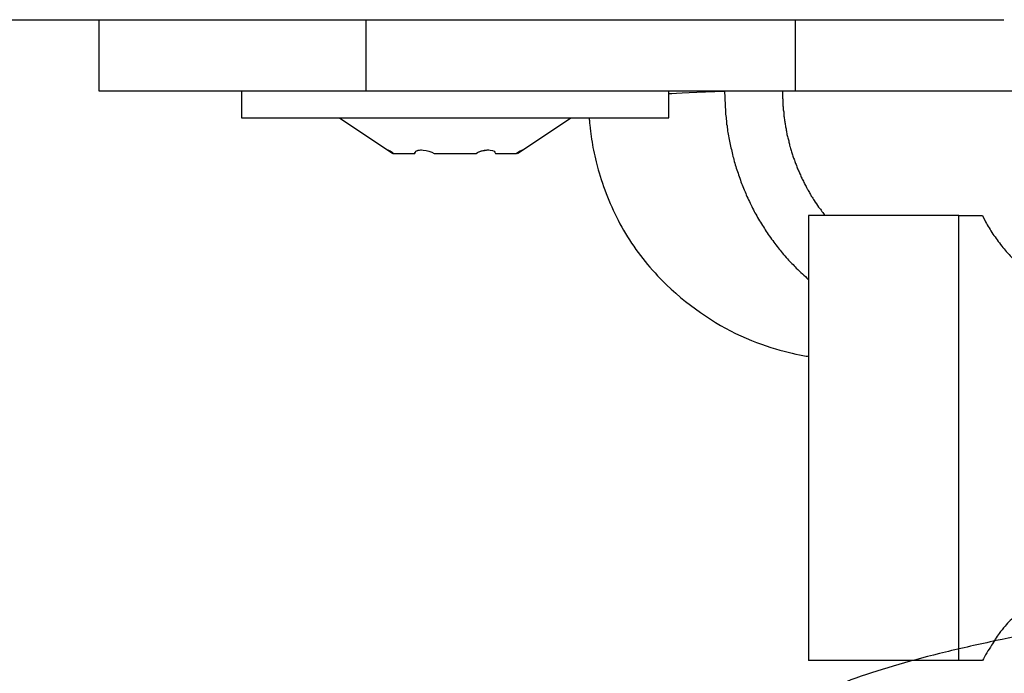
# Model space of a CAD drawing. Units: inches. Extents: x 76 to 138, y 90 to 190.
# Drawn here: x 105 to 106, y 169 to 169 of the extents above; entities that cross this region are included whole.
import ezdxf

# ---------------------------------------------------------------- set-up
doc = ezdxf.new("R2010")
doc.units = ezdxf.units.IN
doc.header["$MEASUREMENT"] = 0
doc.layers.add('Ebene 1', color=7, linetype='Continuous')

msp = doc.modelspace()

# ---------------------------------------------------------------- linework, layer by layer
at = {"layer": 'Ebene 1', "color": 179, "lineweight": 25, "true_color": 0x1a171b}
for points in [[(93.33901, 169.15781), (105.70552, 169.15781)], [(93.33901, 169.15781), (105.70552, 169.15781)], [(93.33901, 169.15781), (105.70552, 169.15781)], [(93.33901, 169.15781), (105.70552, 169.15781)], [(93.33901, 169.15781), (105.70552, 169.15781)], [(93.33901, 169.15781), (105.70552, 169.15781)], [(93.33901, 169.15781), (105.70552, 169.15781)], [(93.33901, 169.15781), (105.70552, 169.15781)], [(93.33901, 169.15781), (105.70552, 169.15781)], [(93.33901, 169.15781), (105.70552, 169.15781)], [(93.33901, 169.15781), (105.70552, 169.15781)], [(93.33901, 169.15781), (105.70552, 169.15781)], [(93.33901, 169.15781), (105.70552, 169.15781)], [(93.33901, 169.15781), (105.70552, 169.15781)], [(93.33901, 169.15781), (105.70552, 169.15781)], [(93.33901, 169.15781), (105.70552, 169.15781)], [(93.33901, 169.15781), (105.70552, 169.15781)], [(93.33901, 169.15781), (105.70552, 169.15781)], [(93.33901, 169.15781), (105.70552, 169.15781)], [(93.33901, 169.15781), (105.70552, 169.15781)], [(93.33901, 169.15781), (105.70552, 169.15781)], [(105.1972, 169.15781), (105.1972, 169.15781)], [(105.1972, 169.11767), (105.1972, 169.15781)], [(105.1972, 169.11767), (105.1972, 169.15781)], [(105.1972, 169.11767), (105.1972, 169.15781)], [(105.1972, 169.11767), (105.1972, 169.15781)], [(105.1972, 169.11767), (105.1972, 169.15781)], [(105.1972, 169.11767), (105.1972, 169.15781)], [(105.1972, 169.11767), (105.1972, 169.15781)], [(105.1972, 169.11767), (105.1972, 169.15781)], [(105.1972, 169.11767), (105.1972, 169.15781)], [(105.1972, 169.11767), (105.1972, 169.15781)], [(105.1972, 169.11767), (105.1972, 169.15781)], [(105.1972, 169.11767), (105.1972, 169.15781)], [(105.1972, 169.11767), (105.1972, 169.15781)], [(105.1972, 169.11767), (105.1972, 169.15781)], [(105.1972, 169.11767), (105.1972, 169.15781)], [(105.1972, 169.11767), (105.1972, 169.15781)], [(105.1972, 169.11767), (105.1972, 169.15781)], [(105.1972, 169.11767), (105.1972, 169.15781)], [(105.1972, 169.11767), (105.1972, 169.15781)], [(105.1972, 169.11767), (105.1972, 169.15781)], [(105.1972, 169.11767), (105.1972, 169.15781)], [(105.34723, 169.15781), (105.34723, 169.15781)], [(105.34723, 169.11767), (105.34723, 169.15781)], [(105.34723, 169.11767), (105.34723, 169.15781)], [(105.34723, 169.11767), (105.34723, 169.15781)], [(105.34723, 169.11767), (105.34723, 169.15781)], [(105.34723, 169.11767), (105.34723, 169.15781)], [(105.34723, 169.11767), (105.34723, 169.15781)], [(105.34723, 169.11767), (105.34723, 169.15781)], [(105.34723, 169.11767), (105.34723, 169.15781)], [(105.34723, 169.11767), (105.34723, 169.15781)], [(105.34723, 169.11767), (105.34723, 169.15781)], [(105.34723, 169.11767), (105.34723, 169.15781)], [(105.34723, 169.11767), (105.34723, 169.15781)], [(105.34723, 169.11767), (105.34723, 169.15781)], [(105.34723, 169.11767), (105.34723, 169.15781)], [(105.34723, 169.11767), (105.34723, 169.15781)], [(105.34723, 169.11767), (105.34723, 169.15781)], [(105.34723, 169.11767), (105.34723, 169.15781)], [(105.34723, 169.11767), (105.34723, 169.15781)], [(105.34723, 169.11767), (105.34723, 169.15781)], [(105.34723, 169.11767), (105.34723, 169.15781)], [(105.34723, 169.11767), (105.34723, 169.15781)], [(105.58839, 169.15781), (105.58839, 169.15781)], [(105.58839, 169.11767), (105.58839, 169.15781)], [(105.58839, 169.11767), (105.58839, 169.15781)], [(105.58839, 169.11767), (105.58839, 169.15781)], [(105.58839, 169.11767), (105.58839, 169.15781)], [(105.58839, 169.11767), (105.58839, 169.15781)], [(105.58839, 169.11767), (105.58839, 169.15781)], [(105.58839, 169.11767), (105.58839, 169.15781)], [(105.58839, 169.11767), (105.58839, 169.15781)], [(105.58839, 169.11767), (105.58839, 169.15781)], [(105.58839, 169.11767), (105.58839, 169.15781)], [(105.58839, 169.11767), (105.58839, 169.15781)], [(105.58839, 169.11767), (105.58839, 169.15781)], [(105.58839, 169.11767), (105.58839, 169.15781)], [(105.58839, 169.11767), (105.58839, 169.15781)], [(105.58839, 169.11767), (105.58839, 169.15781)], [(105.58839, 169.11767), (105.58839, 169.15781)], [(105.58839, 169.11767), (105.58839, 169.15781)], [(105.58839, 169.11767), (105.58839, 169.15781)], [(105.58839, 169.11767), (105.58839, 169.15781)], [(105.58839, 169.11767), (105.58839, 169.15781)], [(105.58839, 169.11767), (105.58839, 169.15781)], [(105.70552, 169.15781), (105.70552, 169.15781)], [(105.1972, 169.11767), (105.1972, 169.11767)], [(105.1972, 169.11767), (105.1972, 169.11767)], [(105.34723, 169.11767), (105.1972, 169.11767)], [(105.34723, 169.11767), (105.1972, 169.11767)], [(105.34723, 169.11767), (105.1972, 169.11767)], [(105.34723, 169.11767), (105.1972, 169.11767)], [(105.34723, 169.11767), (105.1972, 169.11767)], [(105.34723, 169.11767), (105.1972, 169.11767)], [(105.34723, 169.11767), (105.1972, 169.11767)], [(105.34723, 169.11767), (105.1972, 169.11767)], [(105.34723, 169.11767), (105.1972, 169.11767)], [(105.34723, 169.11767), (105.1972, 169.11767)], [(105.34723, 169.11767), (105.1972, 169.11767)], [(105.34723, 169.11767), (105.1972, 169.11767)], [(105.34723, 169.11767), (105.1972, 169.11767)], [(105.34723, 169.11767), (105.1972, 169.11767)], [(105.34723, 169.11767), (105.1972, 169.11767)], [(105.34723, 169.11767), (105.1972, 169.11767)], [(105.34723, 169.11767), (105.1972, 169.11767)], [(105.34723, 169.11767), (105.1972, 169.11767)], [(105.34723, 169.11767), (105.1972, 169.11767)], [(105.34723, 169.11767), (105.1972, 169.11767)], [(105.34723, 169.11767), (105.1972, 169.11767)], [(105.27729, 169.11767), (105.27729, 169.11767)], [(105.27729, 169.11767), (105.27729, 169.10268)], [(105.27729, 169.11767), (105.27729, 169.10268)], [(105.27729, 169.11767), (105.27729, 169.10268)], [(105.27729, 169.11767), (105.27729, 169.10268)], [(105.27729, 169.11767), (105.27729, 169.10268)], [(105.27729, 169.11767), (105.27729, 169.10268)], [(105.27729, 169.11767), (105.27729, 169.10268)], [(105.27729, 169.11767), (105.27729, 169.10268)], [(105.27729, 169.11767), (105.27729, 169.10268)], [(105.27729, 169.11767), (105.27729, 169.10268)], [(105.27729, 169.11767), (105.27729, 169.10268)], [(105.27729, 169.11767), (105.27729, 169.10268)], [(105.27729, 169.11767), (105.27729, 169.10268)], [(105.27729, 169.11767), (105.27729, 169.10268)], [(105.27729, 169.11767), (105.27729, 169.10268)], [(105.27729, 169.11767), (105.27729, 169.10268)], [(105.27729, 169.11767), (105.27729, 169.10268)], [(105.27729, 169.11767), (105.27729, 169.10268)], [(105.27729, 169.11767), (105.27729, 169.10268)], [(105.27729, 169.11767), (105.27729, 169.10268)], [(105.27729, 169.11767), (105.27729, 169.10268)], [(105.34723, 169.11767), (105.34723, 169.11767)], [(105.58839, 169.11767), (105.34723, 169.11767)], [(105.58839, 169.11767), (105.34723, 169.11767)], [(105.58839, 169.11767), (105.34723, 169.11767)], [(105.58839, 169.11767), (105.34723, 169.11767)], [(105.58839, 169.11767), (105.34723, 169.11767)], [(105.58839, 169.11767), (105.34723, 169.11767)], [(105.58839, 169.11767), (105.34723, 169.11767)], [(105.58839, 169.11767), (105.34723, 169.11767)], [(105.58839, 169.11767), (105.34723, 169.11767)], [(105.58839, 169.11767), (105.34723, 169.11767)], [(105.58839, 169.11767), (105.34723, 169.11767)], [(105.58839, 169.11767), (105.34723, 169.11767)], [(105.58839, 169.11767), (105.34723, 169.11767)], [(105.58839, 169.11767), (105.34723, 169.11767)], [(105.58839, 169.11767), (105.34723, 169.11767)], [(105.58839, 169.11767), (105.34723, 169.11767)], [(105.58839, 169.11767), (105.34723, 169.11767)], [(105.58839, 169.11767), (105.34723, 169.11767)], [(105.58839, 169.11767), (105.34723, 169.11767)], [(105.58839, 169.11767), (105.34723, 169.11767)], [(105.58839, 169.11767), (105.34723, 169.11767)], [(105.34723, 169.11767), (105.34723, 169.11767)], [(105.34723, 169.11767), (105.34723, 169.11767)], [(105.51725, 169.11767), (105.51725, 169.11767)], [(105.51725, 169.10268), (105.51725, 169.11767)], [(105.51725, 169.10268), (105.51725, 169.11767)], [(105.51725, 169.10268), (105.51725, 169.11767)], [(105.51725, 169.10268), (105.51725, 169.11767)], [(105.51725, 169.10268), (105.51725, 169.11767)], [(105.51725, 169.10268), (105.51725, 169.11767)], [(105.51725, 169.10268), (105.51725, 169.11767)], [(105.51725, 169.10268), (105.51725, 169.11767)], [(105.51725, 169.10268), (105.51725, 169.11767)], [(105.51725, 169.10268), (105.51725, 169.11767)], [(105.51725, 169.10268), (105.51725, 169.11767)], [(105.51725, 169.10268), (105.51725, 169.11767)], [(105.51725, 169.10268), (105.51725, 169.11767)], [(105.51725, 169.10268), (105.51725, 169.11767)], [(105.51725, 169.10268), (105.51725, 169.11767)], [(105.51725, 169.10268), (105.51725, 169.11767)], [(105.51725, 169.10268), (105.51725, 169.11767)], [(105.51725, 169.10268), (105.51725, 169.11767)], [(105.51725, 169.10268), (105.51725, 169.11767)], [(105.51725, 169.10268), (105.51725, 169.11767)], [(105.51725, 169.10268), (105.51725, 169.11767)], [(105.58839, 169.11767), (105.58839, 169.11767)], [(105.79595, 169.11767), (105.58839, 169.11767)], [(105.79595, 169.11767), (105.58839, 169.11767)], [(105.79595, 169.11767), (105.58839, 169.11767)], [(105.79595, 169.11767), (105.58839, 169.11767)], [(105.79595, 169.11767), (105.58839, 169.11767)], [(105.79595, 169.11767), (105.58839, 169.11767)], [(105.79595, 169.11767), (105.58839, 169.11767)], [(105.79595, 169.11767), (105.58839, 169.11767)], [(105.79595, 169.11767), (105.58839, 169.11767)], [(105.79595, 169.11767), (105.58839, 169.11767)], [(105.79595, 169.11767), (105.58839, 169.11767)], [(105.79595, 169.11767), (105.58839, 169.11767)], [(105.79595, 169.11767), (105.58839, 169.11767)], [(105.79595, 169.11767), (105.58839, 169.11767)], [(105.79595, 169.11767), (105.58839, 169.11767)], [(105.79595, 169.11767), (105.58839, 169.11767)], [(105.79595, 169.11767), (105.58839, 169.11767)], [(105.79595, 169.11767), (105.58839, 169.11767)], [(105.79595, 169.11767), (105.58839, 169.11767)], [(105.79595, 169.11767), (105.58839, 169.11767)], [(105.79595, 169.11767), (105.58839, 169.11767)], [(105.58839, 169.11767), (105.58839, 169.11767)], [(105.58839, 169.11767), (105.58839, 169.11767)], [(105.27729, 169.10268), (105.27729, 169.10268)], [(105.27729, 169.10268), (105.51725, 169.10268)], [(105.27729, 169.10268), (105.51725, 169.10268)], [(105.27729, 169.10268), (105.51725, 169.10268)], [(105.27729, 169.10268), (105.51725, 169.10268)], [(105.27729, 169.10268), (105.51725, 169.10268)], [(105.27729, 169.10268), (105.51725, 169.10268)], [(105.27729, 169.10268), (105.51725, 169.10268)], [(105.27729, 169.10268), (105.51725, 169.10268)], [(105.27729, 169.10268), (105.51725, 169.10268)], [(105.27729, 169.10268), (105.51725, 169.10268)], [(105.27729, 169.10268), (105.51725, 169.10268)], [(105.27729, 169.10268), (105.51725, 169.10268)], [(105.27729, 169.10268), (105.51725, 169.10268)], [(105.27729, 169.10268), (105.51725, 169.10268)], [(105.27729, 169.10268), (105.51725, 169.10268)], [(105.27729, 169.10268), (105.51725, 169.10268)], [(105.27729, 169.10268), (105.51725, 169.10268)], [(105.27729, 169.10268), (105.51725, 169.10268)], [(105.27729, 169.10268), (105.51725, 169.10268)], [(105.27729, 169.10268), (105.51725, 169.10268)], [(105.27729, 169.10268), (105.51725, 169.10268)], [(105.27729, 169.10268), (105.27729, 169.10268)], [(105.33224, 169.10268), (105.33224, 169.10268)], [(105.33224, 169.10268), (105.36222, 169.0827)], [(105.33224, 169.10268), (105.36222, 169.0827)], [(105.33224, 169.10268), (105.36222, 169.0827)], [(105.33224, 169.10268), (105.36222, 169.0827)], [(105.33224, 169.10268), (105.36222, 169.0827)], [(105.33224, 169.10268), (105.36222, 169.0827)], [(105.33224, 169.10268), (105.36222, 169.0827)], [(105.33224, 169.10268), (105.36222, 169.0827)], [(105.33224, 169.10268), (105.36222, 169.0827)], [(105.33224, 169.10268), (105.36222, 169.0827)], [(105.33224, 169.10268), (105.36222, 169.0827)], [(105.33224, 169.10268), (105.36222, 169.0827)], [(105.33224, 169.10268), (105.36222, 169.0827)], [(105.33224, 169.10268), (105.36222, 169.0827)], [(105.33224, 169.10268), (105.36222, 169.0827)], [(105.33224, 169.10268), (105.36222, 169.0827)], [(105.33224, 169.10268), (105.36222, 169.0827)], [(105.33224, 169.10268), (105.36222, 169.0827)], [(105.33224, 169.10268), (105.36222, 169.0827)], [(105.33224, 169.10268), (105.36222, 169.0827)], [(105.33224, 169.10268), (105.36222, 169.0827)], [(105.43232, 169.0827), (105.4623, 169.10268)], [(105.43232, 169.0827), (105.4623, 169.10268)], [(105.43232, 169.0827), (105.4623, 169.10268)], [(105.43232, 169.0827), (105.4623, 169.10268)], [(105.43232, 169.0827), (105.4623, 169.10268)], [(105.43232, 169.0827), (105.4623, 169.10268)], [(105.43232, 169.0827), (105.4623, 169.10268)], [(105.43232, 169.0827), (105.4623, 169.10268)], [(105.43232, 169.0827), (105.4623, 169.10268)], [(105.43232, 169.0827), (105.4623, 169.10268)], [(105.43232, 169.0827), (105.4623, 169.10268)], [(105.43232, 169.0827), (105.4623, 169.10268)], [(105.43232, 169.0827), (105.4623, 169.10268)], [(105.43232, 169.0827), (105.4623, 169.10268)], [(105.43232, 169.0827), (105.4623, 169.10268)], [(105.43232, 169.0827), (105.4623, 169.10268)], [(105.43232, 169.0827), (105.4623, 169.10268)], [(105.43232, 169.0827), (105.4623, 169.10268)], [(105.43232, 169.0827), (105.4623, 169.10268)], [(105.43232, 169.0827), (105.4623, 169.10268)], [(105.43232, 169.0827), (105.4623, 169.10268)], [(105.4623, 169.10268), (105.4623, 169.10268)], [(105.51725, 169.10268), (105.51725, 169.10268)], [(105.51725, 169.10268), (105.51725, 169.10268)], [(105.36222, 169.0827), (105.36222, 169.0827)], [(105.36273, 169.0827), (105.36273, 169.0827)], [(105.36273, 169.0827), (105.37462, 169.0827)], [(105.36273, 169.0827), (105.37462, 169.0827)], [(105.36273, 169.0827), (105.37462, 169.0827)], [(105.36273, 169.0827), (105.37462, 169.0827)], [(105.36273, 169.0827), (105.37462, 169.0827)], [(105.36273, 169.0827), (105.37462, 169.0827)], [(105.36273, 169.0827), (105.37462, 169.0827)], [(105.36273, 169.0827), (105.37462, 169.0827)], [(105.36273, 169.0827), (105.37462, 169.0827)], [(105.36273, 169.0827), (105.37462, 169.0827)], [(105.36273, 169.0827), (105.37462, 169.0827)], [(105.36273, 169.0827), (105.37462, 169.0827)], [(105.36273, 169.0827), (105.37462, 169.0827)], [(105.36273, 169.0827), (105.37462, 169.0827)], [(105.36273, 169.0827), (105.37462, 169.0827)], [(105.36273, 169.0827), (105.37462, 169.0827)], [(105.36273, 169.0827), (105.37462, 169.0827)], [(105.36273, 169.0827), (105.37462, 169.0827)], [(105.36273, 169.0827), (105.37462, 169.0827)], [(105.36273, 169.0827), (105.37462, 169.0827)], [(105.36273, 169.0827), (105.37462, 169.0827)], [(105.37462, 169.0827), (105.37462, 169.0827)], [(105.38547, 169.0827), (105.38547, 169.0827)], [(105.38547, 169.0827), (105.40907, 169.0827)], [(105.38547, 169.0827), (105.40907, 169.0827)], [(105.38547, 169.0827), (105.40907, 169.0827)], [(105.38547, 169.0827), (105.40907, 169.0827)], [(105.38547, 169.0827), (105.40907, 169.0827)], [(105.38547, 169.0827), (105.40907, 169.0827)], [(105.38547, 169.0827), (105.40907, 169.0827)], [(105.38547, 169.0827), (105.40907, 169.0827)], [(105.38547, 169.0827), (105.40907, 169.0827)], [(105.38547, 169.0827), (105.40907, 169.0827)], [(105.38547, 169.0827), (105.40907, 169.0827)], [(105.38547, 169.0827), (105.40907, 169.0827)], [(105.38547, 169.0827), (105.40907, 169.0827)], [(105.38547, 169.0827), (105.40907, 169.0827)], [(105.38547, 169.0827), (105.40907, 169.0827)], [(105.38547, 169.0827), (105.40907, 169.0827)], [(105.38547, 169.0827), (105.40907, 169.0827)], [(105.38547, 169.0827), (105.40907, 169.0827)], [(105.38547, 169.0827), (105.40907, 169.0827)], [(105.38547, 169.0827), (105.40907, 169.0827)], [(105.38547, 169.0827), (105.40907, 169.0827)], [(105.40907, 169.0827), (105.40907, 169.0827)], [(105.41992, 169.0827), (105.41992, 169.0827)], [(105.41992, 169.0827), (105.43164, 169.0827)], [(105.41992, 169.0827), (105.43164, 169.0827)], [(105.41992, 169.0827), (105.43164, 169.0827)], [(105.41992, 169.0827), (105.43164, 169.0827)], [(105.41992, 169.0827), (105.43164, 169.0827)], [(105.41992, 169.0827), (105.43164, 169.0827)], [(105.41992, 169.0827), (105.43164, 169.0827)], [(105.41992, 169.0827), (105.43164, 169.0827)], [(105.41992, 169.0827), (105.43164, 169.0827)], [(105.41992, 169.0827), (105.43164, 169.0827)], [(105.41992, 169.0827), (105.43164, 169.0827)], [(105.41992, 169.0827), (105.43164, 169.0827)], [(105.41992, 169.0827), (105.43164, 169.0827)], [(105.41992, 169.0827), (105.43164, 169.0827)], [(105.41992, 169.0827), (105.43164, 169.0827)], [(105.41992, 169.0827), (105.43164, 169.0827)], [(105.41992, 169.0827), (105.43164, 169.0827)], [(105.41992, 169.0827), (105.43164, 169.0827)], [(105.41992, 169.0827), (105.43164, 169.0827)], [(105.41992, 169.0827), (105.43164, 169.0827)], [(105.41992, 169.0827), (105.43164, 169.0827)], [(105.43164, 169.0827), (105.43164, 169.0827)], [(105.43232, 169.0827), (105.43232, 169.0827)], [(105.59579, 169.04773), (105.59579, 169.04773)], [(105.6802, 169.04773), (105.59579, 169.04773)], [(105.6802, 169.04773), (105.59579, 169.04773)], [(105.6802, 169.04773), (105.59579, 169.04773)], [(105.6802, 169.04773), (105.59579, 169.04773)], [(105.6802, 169.04773), (105.59579, 169.04773)], [(105.6802, 169.04773), (105.59579, 169.04773)], [(105.6802, 169.04773), (105.59579, 169.04773)], [(105.6802, 169.04773), (105.59579, 169.04773)], [(105.6802, 169.04773), (105.59579, 169.04773)], [(105.6802, 169.04773), (105.59579, 169.04773)], [(105.6802, 169.04773), (105.59579, 169.04773)], [(105.6802, 169.04773), (105.59579, 169.04773)], [(105.6802, 169.04773), (105.59579, 169.04773)], [(105.6802, 169.04773), (105.59579, 169.04773)], [(105.6802, 169.04773), (105.59579, 169.04773)], [(105.6802, 169.04773), (105.59579, 169.04773)], [(105.6802, 169.04773), (105.59579, 169.04773)], [(105.6802, 169.04773), (105.59579, 169.04773)], [(105.6802, 169.04773), (105.59579, 169.04773)], [(105.6802, 169.04773), (105.59579, 169.04773)], [(105.6802, 169.04773), (105.59579, 169.04773)], [(105.59579, 169.04773), (105.59579, 169.04773)], [(105.59579, 169.04773), (105.59579, 168.79779)], [(105.59579, 169.04773), (105.59579, 168.79779)], [(105.59579, 169.04773), (105.59579, 168.79779)], [(105.59579, 169.04773), (105.59579, 168.79779)], [(105.59579, 169.04773), (105.59579, 168.79779)], [(105.59579, 169.04773), (105.59579, 168.79779)], [(105.59579, 169.04773), (105.59579, 168.79779)], [(105.59579, 169.04773), (105.59579, 168.79779)], [(105.59579, 169.04773), (105.59579, 168.79779)], [(105.59579, 169.04773), (105.59579, 168.79779)], [(105.59579, 169.04773), (105.59579, 168.79779)], [(105.59579, 169.04773), (105.59579, 168.79779)], [(105.59579, 169.04773), (105.59579, 168.79779)], [(105.59579, 169.04773), (105.59579, 168.79779)], [(105.59579, 169.04773), (105.59579, 168.79779)], [(105.59579, 169.04773), (105.59579, 168.79779)], [(105.59579, 169.04773), (105.59579, 168.79779)], [(105.59579, 169.04773), (105.59579, 168.79779)], [(105.59579, 169.04773), (105.59579, 168.79779)], [(105.59579, 169.04773), (105.59579, 168.79779)], [(105.59579, 169.04773), (105.59579, 168.79779)], [(105.6802, 169.04773), (105.6802, 169.04773)], [(105.6802, 168.79779), (105.6802, 169.04773)], [(105.6802, 168.79779), (105.6802, 169.04773)], [(105.6802, 168.79779), (105.6802, 169.04773)], [(105.6802, 168.79779), (105.6802, 169.04773)], [(105.6802, 168.79779), (105.6802, 169.04773)], [(105.6802, 168.79779), (105.6802, 169.04773)], [(105.6802, 168.79779), (105.6802, 169.04773)], [(105.6802, 168.79779), (105.6802, 169.04773)], [(105.6802, 168.79779), (105.6802, 169.04773)], [(105.6802, 168.79779), (105.6802, 169.04773)], [(105.6802, 168.79779), (105.6802, 169.04773)], [(105.6802, 168.79779), (105.6802, 169.04773)], [(105.6802, 168.79779), (105.6802, 169.04773)], [(105.6802, 168.79779), (105.6802, 169.04773)], [(105.6802, 168.79779), (105.6802, 169.04773)], [(105.6802, 168.79779), (105.6802, 169.04773)], [(105.6802, 168.79779), (105.6802, 169.04773)], [(105.6802, 168.79779), (105.6802, 169.04773)], [(105.6802, 168.79779), (105.6802, 169.04773)], [(105.6802, 168.79779), (105.6802, 169.04773)], [(105.6802, 168.79779), (105.6802, 169.04773)], [(105.6802, 169.04773), (105.6802, 169.04773)], [(105.6802, 169.04773), (105.6802, 169.04773)], [(105.6802, 169.04773), (105.69346, 169.04773)], [(105.6802, 169.04773), (105.69346, 169.04773)], [(105.6802, 169.04773), (105.69346, 169.04773)], [(105.6802, 169.04773), (105.69346, 169.04773)], [(105.6802, 169.04773), (105.69346, 169.04773)], [(105.6802, 169.04773), (105.69346, 169.04773)], [(105.6802, 169.04773), (105.69346, 169.04773)], [(105.6802, 169.04773), (105.69346, 169.04773)], [(105.6802, 169.04773), (105.69346, 169.04773)], [(105.6802, 169.04773), (105.69346, 169.04773)], [(105.6802, 169.04773), (105.69346, 169.04773)], [(105.6802, 169.04773), (105.69346, 169.04773)], [(105.6802, 169.04773), (105.69346, 169.04773)], [(105.6802, 169.04773), (105.69346, 169.04773)], [(105.6802, 169.04773), (105.69346, 169.04773)], [(105.6802, 169.04773), (105.69346, 169.04773)], [(105.6802, 169.04773), (105.69346, 169.04773)], [(105.6802, 169.04773), (105.69346, 169.04773)], [(105.6802, 169.04773), (105.69346, 169.04773)], [(105.6802, 169.04773), (105.69346, 169.04773)], [(105.6802, 169.04773), (105.69346, 169.04773)], [(105.69346, 169.04773), (105.69346, 169.04773)], [(105.59579, 168.79779), (105.59579, 168.79779)], [(105.59579, 168.79779), (105.59579, 168.79779)], [(105.6802, 168.79779), (105.59579, 168.79779)], [(105.6802, 168.79779), (105.59579, 168.79779)], [(105.6802, 168.79779), (105.59579, 168.79779)], [(105.6802, 168.79779), (105.59579, 168.79779)], [(105.6802, 168.79779), (105.59579, 168.79779)], [(105.6802, 168.79779), (105.59579, 168.79779)], [(105.6802, 168.79779), (105.59579, 168.79779)], [(105.6802, 168.79779), (105.59579, 168.79779)], [(105.6802, 168.79779), (105.59579, 168.79779)], [(105.6802, 168.79779), (105.59579, 168.79779)], [(105.6802, 168.79779), (105.59579, 168.79779)], [(105.6802, 168.79779), (105.59579, 168.79779)], [(105.6802, 168.79779), (105.59579, 168.79779)], [(105.6802, 168.79779), (105.59579, 168.79779)], [(105.6802, 168.79779), (105.59579, 168.79779)], [(105.6802, 168.79779), (105.59579, 168.79779)], [(105.6802, 168.79779), (105.59579, 168.79779)], [(105.6802, 168.79779), (105.59579, 168.79779)], [(105.6802, 168.79779), (105.59579, 168.79779)], [(105.6802, 168.79779), (105.59579, 168.79779)], [(105.6802, 168.79779), (105.59579, 168.79779)], [(105.6802, 168.79779), (105.6802, 168.79779)], [(105.6802, 168.79779), (105.6802, 168.79779)], [(105.6802, 168.79779), (105.6802, 168.79779)], [(105.69346, 168.79779), (105.6802, 168.79779)], [(105.69346, 168.79779), (105.6802, 168.79779)], [(105.69346, 168.79779), (105.6802, 168.79779)], [(105.69346, 168.79779), (105.6802, 168.79779)], [(105.69346, 168.79779), (105.6802, 168.79779)], [(105.69346, 168.79779), (105.6802, 168.79779)], [(105.69346, 168.79779), (105.6802, 168.79779)], [(105.69346, 168.79779), (105.6802, 168.79779)], [(105.69346, 168.79779), (105.6802, 168.79779)], [(105.69346, 168.79779), (105.6802, 168.79779)], [(105.69346, 168.79779), (105.6802, 168.79779)], [(105.69346, 168.79779), (105.6802, 168.79779)], [(105.69346, 168.79779), (105.6802, 168.79779)], [(105.69346, 168.79779), (105.6802, 168.79779)], [(105.69346, 168.79779), (105.6802, 168.79779)], [(105.69346, 168.79779), (105.6802, 168.79779)], [(105.69346, 168.79779), (105.6802, 168.79779)], [(105.69346, 168.79779), (105.6802, 168.79779)], [(105.69346, 168.79779), (105.6802, 168.79779)], [(105.69346, 168.79779), (105.6802, 168.79779)], [(105.69346, 168.79779), (105.6802, 168.79779)], [(105.69346, 168.79779), (105.69346, 168.79779)]]:
    msp.add_lwpolyline(points, dxfattribs=at)
msp.add_open_spline([(105.51725, 169.11629), (105.52086, 169.11664), (105.53361, 169.11715), (105.5486, 169.11767)], degree=3, dxfattribs=at)
for points, knots in [([(105.5486, 169.11767), (105.5486, 169.11767), (105.54877, 169.11405), (105.54877, 169.11405), (105.54877, 169.11285), (105.54894, 169.11164), (105.54894, 169.11026), (105.54894, 169.10906), (105.54911, 169.10802), (105.54911, 169.10665), (105.54911, 169.10544), (105.54929, 169.10406), (105.54946, 169.10286), (105.54963, 169.10165), (105.54963, 169.10027), (105.5498, 169.09907), (105.55015, 169.09786), (105.55015, 169.09666), (105.55032, 169.09528), (105.55049, 169.09407), (105.55084, 169.09287), (105.55101, 169.09149), (105.55118, 169.09028), (105.55152, 169.08908), (105.5517, 169.0877), (105.55204, 169.08649), (105.55239, 169.08511), (105.55273, 169.08391), (105.5529, 169.0827), (105.55325, 169.08132), (105.55359, 169.08012), (105.55394, 169.07891), (105.55428, 169.07753), (105.55463, 169.07633), (105.55497, 169.07495), (105.55549, 169.07375), (105.55583, 169.07254), (105.55635, 169.07116), (105.55669, 169.06996), (105.55721, 169.06875), (105.55755, 169.06737), (105.55807, 169.06617), (105.55859, 169.06496), (105.55893, 169.06375), (105.55962, 169.06255), (105.56014, 169.06117), (105.56065, 169.05996), (105.561, 169.05876), (105.56169, 169.05755), (105.5622, 169.05635), (105.56289, 169.05514), (105.56341, 169.05394), (105.5641, 169.05256), (105.56462, 169.05135), (105.5653, 169.05015), (105.56582, 169.04911), (105.56651, 169.04791), (105.5672, 169.0467), (105.56789, 169.0455), (105.56858, 169.04429), (105.56944, 169.04308), (105.57013, 169.04205), (105.57082, 169.04084), (105.57151, 169.03981), (105.5722, 169.03861), (105.57288, 169.0374), (105.57375, 169.03637), (105.57461, 169.03516), (105.57547, 169.03395), (105.57633, 169.03292), (105.57702, 169.03189), (105.57788, 169.03068), (105.57874, 169.02965), (105.57943, 169.02879), (105.58012, 169.02775), (105.58098, 169.02689), (105.58201, 169.02569), (105.58287, 169.02448), (105.58391, 169.02345), (105.58563, 169.02172), (105.58735, 169.02), (105.5889, 169.01828), (105.59114, 169.01621), (105.59355, 169.01397), (105.59562, 169.01191)], [0, 0, 0, 0, 1, 1, 1, 2, 2, 2, 3, 3, 3, 4, 4, 4, 5, 5, 5, 6, 6, 6, 7, 7, 7, 8, 8, 8, 9, 9, 9, 10, 10, 10, 11, 11, 11, 12, 12, 12, 13, 13, 13, 14, 14, 14, 15, 15, 15, 16, 16, 16, 17, 17, 17, 18, 18, 18, 19, 19, 19, 20, 20, 20, 21, 21, 21, 22, 22, 22, 23, 23, 23, 24, 24, 24, 25, 25, 25, 26, 26, 26, 27, 27, 27, 28, 28, 28, 28]), ([(105.58115, 169.11767), (105.58115, 169.11767), (105.58115, 169.11543), (105.58115, 169.11543), (105.58115, 169.11457), (105.58115, 169.11388), (105.58132, 169.11319), (105.58132, 169.11233), (105.58132, 169.11147), (105.58132, 169.11078), (105.58132, 169.10992), (105.5815, 169.10906), (105.5815, 169.10837), (105.5815, 169.10768), (105.58167, 169.10682), (105.58184, 169.10596), (105.58184, 169.10527), (105.58184, 169.10441), (105.58201, 169.10355), (105.58201, 169.10286), (105.58219, 169.102), (105.58236, 169.10113), (105.58253, 169.10044), (105.58253, 169.09958), (105.5827, 169.09889), (105.58287, 169.09803), (105.58287, 169.09717), (105.58322, 169.09648), (105.58322, 169.09562), (105.58339, 169.09476), (105.58356, 169.0939), (105.58374, 169.09321), (105.58391, 169.09235), (105.58425, 169.09149), (105.58443, 169.0908), (105.5846, 169.08994), (105.58477, 169.08908), (105.58494, 169.08839), (105.58511, 169.08753), (105.58529, 169.08666), (105.58563, 169.08598), (105.5858, 169.08511), (105.58598, 169.08425), (105.58632, 169.08339), (105.58649, 169.0827), (105.58684, 169.08184), (105.58701, 169.08098), (105.58735, 169.08029), (105.5877, 169.07943), (105.58804, 169.07857), (105.58821, 169.07788), (105.58856, 169.07702), (105.5889, 169.07616), (105.58908, 169.07547), (105.58942, 169.07461), (105.58977, 169.07392), (105.59011, 169.07306), (105.59045, 169.07237), (105.5908, 169.07151), (105.59114, 169.07082), (105.59149, 169.06996), (105.59183, 169.06909), (105.59218, 169.06841), (105.59252, 169.06772), (105.59304, 169.06686), (105.59338, 169.06599), (105.59373, 169.0653), (105.59424, 169.06462), (105.59459, 169.06375), (105.5951, 169.06289), (105.59545, 169.0622), (105.59579, 169.06152), (105.59631, 169.06065), (105.59666, 169.05996), (105.597, 169.05945), (105.59734, 169.05876), (105.59803, 169.0579), (105.59838, 169.05704), (105.59889, 169.05618), (105.59993, 169.05497), (105.60062, 169.05376), (105.60148, 169.05256), (105.60286, 169.05101), (105.60389, 169.04929), (105.6051, 169.04773)], [0, 0, 0, 0, 1, 1, 1, 2, 2, 2, 3, 3, 3, 4, 4, 4, 5, 5, 5, 6, 6, 6, 7, 7, 7, 8, 8, 8, 9, 9, 9, 10, 10, 10, 11, 11, 11, 12, 12, 12, 13, 13, 13, 14, 14, 14, 15, 15, 15, 16, 16, 16, 17, 17, 17, 18, 18, 18, 19, 19, 19, 20, 20, 20, 21, 21, 21, 22, 22, 22, 23, 23, 23, 24, 24, 24, 25, 25, 25, 26, 26, 26, 27, 27, 27, 28, 28, 28, 28]), ([(105.47263, 169.10268), (105.47263, 169.10268), (105.47263, 169.10217), (105.47263, 169.10182), (105.47263, 169.10096), (105.4728, 169.1001), (105.4728, 169.09941), (105.47298, 169.09855), (105.47298, 169.09769), (105.47315, 169.09683), (105.47332, 169.09476), (105.47349, 169.09269), (105.47384, 169.09063), (105.47435, 169.08856), (105.47453, 169.08649), (105.47504, 169.08443), (105.47539, 169.08236), (105.4759, 169.08029), (105.47642, 169.07805), (105.47694, 169.07598), (105.47745, 169.07392), (105.47814, 169.07185), (105.47969, 169.06668), (105.48142, 169.06152), (105.48366, 169.05635), (105.48572, 169.05135), (105.48813, 169.04636), (105.49089, 169.04136), (105.49365, 169.03637), (105.49675, 169.03172), (105.50002, 169.02706), (105.50347, 169.02259), (105.50708, 169.01811), (105.51104, 169.01397), (105.52379, 169.00019), (105.54016, 168.98882), (105.5548, 168.98159), (105.57099, 168.97367), (105.58511, 168.97056), (105.59442, 168.96884), (105.59493, 168.96884), (105.59545, 168.96867), (105.59545, 168.96867)], [0, 0, 0, 0, 1, 1, 1, 2, 2, 2, 3, 3, 3, 4, 4, 4, 5, 5, 5, 6, 6, 6, 7, 7, 7, 8, 8, 8, 9, 9, 9, 10, 10, 10, 11, 11, 11, 12, 12, 12, 13, 13, 13, 14, 14, 14, 14]), ([(105.36273, 169.0827), (105.3617, 169.08339), (105.36101, 169.08391), (105.36032, 169.08408), (105.3598, 169.08443), (105.35946, 169.0846), (105.35946, 169.0846)], [0, 0, 0, 0, 1, 1, 1, 2, 2, 2, 2]), ([(105.35946, 169.0846), (105.35946, 169.0846), (105.35946, 169.0846), (105.35946, 169.0846), (105.3598, 169.08443), (105.36118, 169.08374), (105.36273, 169.0827)], [0, 0, 0, 0, 1, 1, 1, 2, 2, 2, 2]), ([(105.37462, 169.0827), (105.37462, 169.08339), (105.37514, 169.08391), (105.37565, 169.08408), (105.37651, 169.0846), (105.37772, 169.08477), (105.37927, 169.0846), (105.38151, 169.08443), (105.38375, 169.08374), (105.38547, 169.0827)], [0, 0, 0, 0, 1, 1, 1, 2, 2, 2, 3, 3, 3, 3]), ([(105.37841, 169.0846), (105.37806, 169.0846), (105.37772, 169.0846), (105.37772, 169.0846), (105.37565, 169.08443), (105.37479, 169.08374), (105.37462, 169.0827)], [0, 0, 0, 0, 1, 1, 1, 2, 2, 2, 2]), ([(105.40907, 169.0827), (105.4101, 169.08339), (105.41131, 169.08391), (105.41251, 169.08408), (105.41424, 169.0846), (105.41579, 169.08477), (105.41699, 169.0846), (105.41889, 169.08443), (105.41975, 169.08374), (105.41992, 169.0827)], [0, 0, 0, 0, 1, 1, 1, 2, 2, 2, 3, 3, 3, 3]), ([(105.41613, 169.0846), (105.41579, 169.0846), (105.41562, 169.0846), (105.4151, 169.0846), (105.41303, 169.08443), (105.41079, 169.08374), (105.40907, 169.0827)], [0, 0, 0, 0, 1, 1, 1, 2, 2, 2, 2]), ([(105.43164, 169.0827), (105.43267, 169.08339), (105.43353, 169.08391), (105.43422, 169.08408), (105.43474, 169.08443), (105.43508, 169.0846), (105.43508, 169.0846)], [0, 0, 0, 0, 1, 1, 1, 2, 2, 2, 2]), ([(105.43508, 169.0846), (105.43508, 169.0846), (105.43491, 169.0846), (105.43491, 169.0846), (105.43474, 169.08443), (105.43336, 169.08374), (105.43164, 169.0827)], [0, 0, 0, 0, 1, 1, 1, 2, 2, 2, 2]), ([(105.69346, 169.04773), (105.69346, 169.04773), (105.69518, 169.04429), (105.69518, 169.04429), (105.69587, 169.04308), (105.69656, 169.04205), (105.69725, 169.04084), (105.69794, 169.03981), (105.69863, 169.03861), (105.69932, 169.0374), (105.70018, 169.03637), (105.70104, 169.03516), (105.70173, 169.03413), (105.70259, 169.03292), (105.70345, 169.03189), (105.70431, 169.03068), (105.70518, 169.02965), (105.70604, 169.02861), (105.7069, 169.02758), (105.70793, 169.02638), (105.70897, 169.02534), (105.70983, 169.02448), (105.71086, 169.02327), (105.71189, 169.02241), (105.71293, 169.02138), (105.71413, 169.02035), (105.71517, 169.01931), (105.7162, 169.01845), (105.71741, 169.01759), (105.71844, 169.01656), (105.71965, 169.0157), (105.72085, 169.01466), (105.72206, 169.01397), (105.72326, 169.01311), (105.72447, 169.01225), (105.72585, 169.01139), (105.72705, 169.0107), (105.72826, 169.00984), (105.72964, 169.00898), (105.73084, 169.00829), (105.73222, 169.0076), (105.7336, 169.00691), (105.73498, 169.00639), (105.73635, 169.0057), (105.73773, 169.00519), (105.73911, 169.0045), (105.74049, 169.00398), (105.74204, 169.00347), (105.74342, 169.00295), (105.74479, 169.00243), (105.74634, 169.00209), (105.74789, 169.00157), (105.74927, 169.00123), (105.75082, 169.00088), (105.75237, 169.00071), (105.75392, 169.00036), (105.7553, 169.00002), (105.75685, 168.99985), (105.7584, 168.99968), (105.75995, 168.9995), (105.7615, 168.99933), (105.76305, 168.99916), (105.7646, 168.99916), (105.76615, 168.99916), (105.7677, 168.99899), (105.76925, 168.99916), (105.7708, 168.99916), (105.77236, 168.99916), (105.77391, 168.9995), (105.77563, 168.99968), (105.77701, 168.99968), (105.77856, 168.99985), (105.78011, 169.00019), (105.78131, 169.00036), (105.78269, 169.00071), (105.78407, 169.00088), (105.78579, 169.00123), (105.78751, 169.00174), (105.78906, 169.00226), (105.79165, 169.00312), (105.79423, 169.00415), (105.79664, 169.00519), (105.79974, 169.00657), (105.80302, 169.00794), (105.80612, 169.00967)], [0, 0, 0, 0, 1, 1, 1, 2, 2, 2, 3, 3, 3, 4, 4, 4, 5, 5, 5, 6, 6, 6, 7, 7, 7, 8, 8, 8, 9, 9, 9, 10, 10, 10, 11, 11, 11, 12, 12, 12, 13, 13, 13, 14, 14, 14, 15, 15, 15, 16, 16, 16, 17, 17, 17, 18, 18, 18, 19, 19, 19, 20, 20, 20, 21, 21, 21, 22, 22, 22, 23, 23, 23, 24, 24, 24, 25, 25, 25, 26, 26, 26, 27, 27, 27, 28, 28, 28, 28]), ([(107.36037, 169.0157), (107.36037, 169.0157), (107.36037, 169.0157), (107.36037, 169.0157), (107.36037, 169.0157), (107.36037, 169.0157), (107.36037, 169.0157), (107.36037, 169.0157), (107.36037, 169.0157), (107.36037, 169.01552), (107.36037, 169.01552), (107.36037, 169.01552), (107.36037, 169.01552), (107.36037, 169.01552), (107.36037, 169.01552), (107.3602, 169.01552), (107.3602, 169.01552), (107.3602, 169.01552), (107.3602, 169.01552), (107.3602, 169.01552), (107.36003, 169.01535), (107.36003, 169.01535), (107.35986, 169.01535), (107.35986, 169.01535), (107.35951, 169.01518), (107.35951, 169.01518), (107.35934, 169.01518), (107.35934, 169.01518), (107.35882, 169.01501), (107.3583, 169.01466), (107.35762, 169.01449), (107.35693, 169.01415), (107.35589, 169.0138), (107.35503, 169.01346), (107.35262, 169.01259), (107.34952, 169.01156), (107.3459, 169.01036), (107.34211, 169.00932), (107.33781, 169.00812), (107.33298, 169.00691), (107.32093, 169.00381), (107.30542, 169.00019), (107.28751, 168.99658), (107.26942, 168.99313), (107.24858, 168.98951), (107.2255, 168.98572), (107.16624, 168.97608), (107.09148, 168.96643), (107.00742, 168.95661), (106.96505, 168.95179), (106.92026, 168.94679), (106.87358, 168.94197), (106.8114, 168.93542), (106.74611, 168.92871), (106.67962, 168.92216), (106.64638, 168.91889), (106.61313, 168.91579), (106.57937, 168.91251), (106.51512, 168.90614), (106.45018, 168.89994), (106.38627, 168.89374), (106.3389, 168.88909), (106.29222, 168.88461), (106.24674, 168.87996), (106.15511, 168.87066), (106.06812, 168.86136), (105.98974, 168.85205), (105.92945, 168.84499), (105.87416, 168.83776), (105.82541, 168.83052), (105.77632, 168.82329), (105.7336, 168.81588), (105.69777, 168.8083), (105.68778, 168.80606), (105.6783, 168.80399), (105.66935, 168.80176), (105.65109, 168.79728), (105.6349, 168.79245), (105.61957, 168.78694), (105.60802, 168.78281), (105.597, 168.77798), (105.58529, 168.77127), (105.57788, 168.76696), (105.57013, 168.76196), (105.56203, 168.7549), (105.556, 168.74973), (105.55015, 168.74353), (105.54463, 168.7363), (105.54102, 168.73148), (105.5374, 168.72596), (105.53447, 168.72028), (105.53154, 168.71442), (105.52879, 168.70805), (105.52689, 168.7015), (105.52379, 168.69151), (105.52224, 168.68066), (105.52224, 168.6705)], [0, 0, 0, 0, 1, 1, 1, 2, 2, 2, 3, 3, 3, 4, 4, 4, 5, 5, 5, 6, 6, 6, 7, 7, 7, 8, 8, 8, 9, 9, 9, 10, 10, 10, 11, 11, 11, 12, 12, 12, 13, 13, 13, 14, 14, 14, 15, 15, 15, 16, 16, 16, 17, 17, 17, 18, 18, 18, 19, 19, 19, 20, 20, 20, 21, 21, 21, 22, 22, 22, 23, 23, 23, 24, 24, 24, 25, 25, 25, 26, 26, 26, 27, 27, 27, 28, 28, 28, 29, 29, 29, 30, 30, 30, 31, 31, 31, 32, 32, 32, 32]), ([(107.5142, 168.98435), (107.5142, 168.98435), (107.52074, 168.98279), (107.52074, 168.98279), (107.52264, 168.98211), (107.5247, 168.98159), (107.52677, 168.98107), (107.52866, 168.98038), (107.53056, 168.97987), (107.53245, 168.97935), (107.53418, 168.97883), (107.5359, 168.97814), (107.53779, 168.97763), (107.53934, 168.97711), (107.54107, 168.97659), (107.54262, 168.97608), (107.54417, 168.97539), (107.54572, 168.97487), (107.54727, 168.97435), (107.54865, 168.97384), (107.55002, 168.97332), (107.5514, 168.97263), (107.55261, 168.97212), (107.55399, 168.9716), (107.55519, 168.97108), (107.5564, 168.97039), (107.5576, 168.96988), (107.55864, 168.96936), (107.55967, 168.96884), (107.5607, 168.96815), (107.56174, 168.96764), (107.5626, 168.96712), (107.56346, 168.9666), (107.56432, 168.96609), (107.56518, 168.9654), (107.56587, 168.96488), (107.56673, 168.96436), (107.56725, 168.96367), (107.56794, 168.96316), (107.56863, 168.96264), (107.56914, 168.96212), (107.56966, 168.96161), (107.57001, 168.96092), (107.57052, 168.9604), (107.57069, 168.95988), (107.57121, 168.95937), (107.57138, 168.95868), (107.57173, 168.95816), (107.5719, 168.95765), (107.57207, 168.95713), (107.57225, 168.95644), (107.57225, 168.95592), (107.57225, 168.95541), (107.57225, 168.95489), (107.57225, 168.95437), (107.57207, 168.95368), (107.5719, 168.95317), (107.57173, 168.95265), (107.57138, 168.95196), (107.57121, 168.95144), (107.57087, 168.95093), (107.57052, 168.95024), (107.57018, 168.94989), (107.56966, 168.94938), (107.56914, 168.94869), (107.56863, 168.94817), (107.56811, 168.94765), (107.56742, 168.94697), (107.56691, 168.94645), (107.56622, 168.94593), (107.56536, 168.94542), (107.56449, 168.9449), (107.5638, 168.94421), (107.56294, 168.94369), (107.56191, 168.94318), (107.56105, 168.94266), (107.56002, 168.94197), (107.55898, 168.94145), (107.55795, 168.94094), (107.55674, 168.94025), (107.55554, 168.9399), (107.55433, 168.93921), (107.55312, 168.9387), (107.55175, 168.93818), (107.55054, 168.93766), (107.54899, 168.93698), (107.54761, 168.93646), (107.54623, 168.93594), (107.54468, 168.93542), (107.54313, 168.93474), (107.54158, 168.93422), (107.53986, 168.9337), (107.53814, 168.93319), (107.53642, 168.93267), (107.53469, 168.93198), (107.5328, 168.93146), (107.53108, 168.93095), (107.52918, 168.93026), (107.52729, 168.92974), (107.52522, 168.92922), (107.52332, 168.92853), (107.52109, 168.92819), (107.51919, 168.9275), (107.51695, 168.92698), (107.51471, 168.92647), (107.51265, 168.92595), (107.51041, 168.92526), (107.50799, 168.92474), (107.50575, 168.92423), (107.50334, 168.92371), (107.50093, 168.92319), (107.49852, 168.92251), (107.49594, 168.92199), (107.49352, 168.92147), (107.49094, 168.92096), (107.48818, 168.92027), (107.4856, 168.91975), (107.48302, 168.91923), (107.48009, 168.91854), (107.47733, 168.9182), (107.47475, 168.91751), (107.47182, 168.91699), (107.46889, 168.91648), (107.46596, 168.91596), (107.46304, 168.91527), (107.45994, 168.91475), (107.45701, 168.91424), (107.45373, 168.91372), (107.45063, 168.91303), (107.44753, 168.91251), (107.44443, 168.912), (107.44116, 168.91148), (107.43789, 168.91079), (107.43444, 168.91028), (107.43117, 168.90976), (107.4279, 168.90924), (107.42445, 168.90855), (107.42083, 168.90804), (107.41739, 168.90752), (107.41394, 168.907), (107.41033, 168.90649), (107.40671, 168.9058), (107.40309, 168.90528), (107.3993, 168.90476), (107.39568, 168.90425), (107.39189, 168.90356), (107.3881, 168.90304), (107.38432, 168.90252), (107.38053, 168.90201), (107.37656, 168.90149), (107.3726, 168.9008), (107.36864, 168.90028), (107.36468, 168.89977), (107.36072, 168.89925), (107.35658, 168.89856), (107.35245, 168.89805), (107.34831, 168.89753), (107.34418, 168.89701), (107.33987, 168.8965), (107.33574, 168.89581), (107.33143, 168.89529), (107.32713, 168.89477), (107.32282, 168.89408), (107.31851, 168.89357), (107.31404, 168.89305), (107.30973, 168.89253), (107.30525, 168.89202), (107.3006, 168.8915), (107.29612, 168.89081), (107.29164, 168.89029), (107.28699, 168.88978), (107.28234, 168.88909), (107.27769, 168.88857), (107.27304, 168.88805), (107.26839, 168.88754), (107.26356, 168.88685), (107.25874, 168.88633), (107.25392, 168.88582), (107.2491, 168.8853), (107.24427, 168.88478), (107.23945, 168.88409), (107.23445, 168.88358), (107.22946, 168.88306), (107.22464, 168.88254), (107.21947, 168.88185), (107.21447, 168.88134), (107.20948, 168.88082), (107.20431, 168.8803), (107.19914, 168.87979), (107.19415, 168.8791), (107.18881, 168.87858), (107.18364, 168.87806), (107.1783, 168.87737), (107.17313, 168.87686), (107.16779, 168.87634), (107.16262, 168.87582), (107.15711, 168.87531), (107.15177, 168.87479), (107.14643, 168.8741), (107.14092, 168.87359), (107.13558, 168.87307), (107.13007, 168.87238), (107.12456, 168.87186), (107.11904, 168.87135), (107.11353, 168.87083), (107.10802, 168.87031), (107.10233, 168.86962), (107.09682, 168.86911), (107.09114, 168.86859), (107.08545, 168.86807), (107.07977, 168.86738), (107.07408, 168.86687), (107.06823, 168.86635), (107.06254, 168.86583), (107.05669, 168.86514), (107.051, 168.86463), (107.04515, 168.86411), (107.03929, 168.86359), (107.03343, 168.86308), (107.02758, 168.86239), (107.02172, 168.86187), (107.01569, 168.86136), (107.00983, 168.86067), (107.0038, 168.86015), (106.99778, 168.85963), (106.99192, 168.85912), (106.98572, 168.8586), (106.97969, 168.85808), (106.97383, 168.85739), (106.96763, 168.85688), (106.9616, 168.85636), (106.9554, 168.85567), (106.9492, 168.85515), (106.943, 168.85464), (106.93697, 168.85412), (106.93077, 168.8536), (106.92457, 168.85291), (106.91837, 168.8524), (106.91199, 168.85188), (106.90579, 168.85136), (106.89959, 168.85068), (106.89322, 168.85016), (106.88702, 168.84964), (106.88064, 168.84913), (106.87444, 168.84861), (106.8679, 168.84792), (106.86169, 168.8474), (106.85532, 168.84689), (106.84895, 168.84637), (106.84257, 168.84568), (106.83603, 168.84516), (106.82965, 168.84465), (106.82328, 168.84396), (106.81674, 168.84361), (106.81036, 168.84292), (106.80382, 168.84241), (106.79727, 168.84189), (106.7909, 168.84137), (106.78435, 168.84068), (106.77781, 168.84017), (106.77143, 168.83965), (106.76471, 168.83896), (106.75834, 168.83845), (106.75162, 168.83793), (106.74525, 168.83741), (106.73853, 168.8369), (106.73199, 168.83621), (106.72544, 168.83569), (106.71872, 168.83517), (106.71218, 168.83466), (106.70563, 168.83397), (106.69891, 168.83345), (106.6922, 168.83293), (106.68565, 168.83242), (106.67893, 168.8319), (106.67239, 168.83121), (106.66567, 168.83069), (106.65895, 168.83018), (106.6524, 168.82966), (106.64569, 168.82897), (106.63897, 168.82845), (106.63225, 168.82794), (106.62553, 168.82725), (106.61882, 168.8269), (106.6121, 168.82622), (106.60555, 168.8257), (106.59883, 168.82518), (106.59212, 168.82466), (106.5854, 168.82398), (106.57868, 168.82346), (106.57196, 168.82294), (106.56524, 168.82243), (106.55853, 168.82191), (106.55181, 168.82122), (106.54509, 168.8207), (106.53837, 168.82019), (106.53165, 168.8195), (106.52494, 168.81898), (106.51822, 168.81846), (106.5115, 168.81795), (106.50478, 168.81726), (106.49789, 168.81691), (106.49135, 168.81622), (106.48463, 168.81571), (106.47791, 168.81519), (106.47119, 168.8145), (106.4643, 168.81399), (106.45758, 168.81347), (106.45104, 168.81295), (106.44432, 168.81226), (106.4376, 168.81175), (106.43089, 168.81123), (106.42417, 168.81071), (106.41745, 168.8102), (106.41073, 168.80951), (106.40401, 168.80899), (106.39747, 168.80847), (106.39075, 168.80796), (106.38403, 168.80727), (106.37749, 168.80675), (106.37077, 168.80623), (106.36405, 168.80554), (106.3575, 168.8052), (106.35079, 168.80451), (106.34424, 168.80399), (106.33752, 168.80348), (106.33098, 168.80279), (106.32443, 168.80227), (106.31771, 168.80176), (106.31117, 168.80124), (106.30462, 168.80072), (106.2979, 168.8002), (106.29153, 168.79952), (106.28481, 168.799), (106.27844, 168.79848), (106.27172, 168.79779), (106.26535, 168.79728), (106.2588, 168.79676), (106.25226, 168.79624), (106.24571, 168.79555), (106.23934, 168.79521), (106.23279, 168.79452), (106.22642, 168.794), (106.21987, 168.79349), (106.2135, 168.7928), (106.20713, 168.79228), (106.20058, 168.79176), (106.19421, 168.79125), (106.18783, 168.79056), (106.18146, 168.79004), (106.17509, 168.78952), (106.16871, 168.78901), (106.16251, 168.78849), (106.15614, 168.7878), (106.14994, 168.78729), (106.14356, 168.78677), (106.13736, 168.78608), (106.13099, 168.78556), (106.12479, 168.78505), (106.11859, 168.78453), (106.11239, 168.78384), (106.10618, 168.7835), (106.09998, 168.78281), (106.09395, 168.78229), (106.08775, 168.78177), (106.08172, 168.78108), (106.07552, 168.78057), (106.06949, 168.78005), (106.06347, 168.77953), (106.05744, 168.77902), (106.05141, 168.7785), (106.04538, 168.77781), (106.03935, 168.77729), (106.03349, 168.77678), (106.02764, 168.77609), (106.02161, 168.77557), (106.01575, 168.77506), (106.00989, 168.77454), (106.00404, 168.77385), (105.99818, 168.77333), (105.99232, 168.77282), (105.98647, 168.7723), (105.98078, 168.77178), (105.97493, 168.77109), (105.96924, 168.77058), (105.96356, 168.77006), (105.95787, 168.76937), (105.95219, 168.76903), (105.9465, 168.76834), (105.94099, 168.76782), (105.93531, 168.7673), (105.9298, 168.76679), (105.92428, 168.7661), (105.91877, 168.76558), (105.91326, 168.76506), (105.90775, 168.76438), (105.90241, 168.76386), (105.8969, 168.76334), (105.89156, 168.76283), (105.88622, 168.76214), (105.88088, 168.76179), (105.87554, 168.7611), (105.8702, 168.76059), (105.86503, 168.76007), (105.85986, 168.75938), (105.85452, 168.75886), (105.84935, 168.75835), (105.84436, 168.75783), (105.83902, 168.75731), (105.83402, 168.75662), (105.82903, 168.75611), (105.82386, 168.75559), (105.81904, 168.75507), (105.81404, 168.75438), (105.80905, 168.75387), (105.80405, 168.75335), (105.79923, 168.75283), (105.79423, 168.75215), (105.78941, 168.75163), (105.78476, 168.75111), (105.77993, 168.7506), (105.77511, 168.75008), (105.77063, 168.74939), (105.76581, 168.74887), (105.76116, 168.74836), (105.75651, 168.74767), (105.75203, 168.74732), (105.74721, 168.74663), (105.74273, 168.74594), (105.7379, 168.7456), (105.7336, 168.74491), (105.72929, 168.74439), (105.72499, 168.74388), (105.7212, 168.74336), (105.71741, 168.74302), (105.71362, 168.7425), (105.70879, 168.74181), (105.70414, 168.74112), (105.69932, 168.74043), (105.69243, 168.73957), (105.68554, 168.73871), (105.67865, 168.73768), (105.66952, 168.73647), (105.66073, 168.73509), (105.65178, 168.73389)], [0, 0, 0, 0, 1, 1, 1, 2, 2, 2, 3, 3, 3, 4, 4, 4, 5, 5, 5, 6, 6, 6, 7, 7, 7, 8, 8, 8, 9, 9, 9, 10, 10, 10, 11, 11, 11, 12, 12, 12, 13, 13, 13, 14, 14, 14, 15, 15, 15, 16, 16, 16, 17, 17, 17, 18, 18, 18, 19, 19, 19, 20, 20, 20, 21, 21, 21, 22, 22, 22, 23, 23, 23, 24, 24, 24, 25, 25, 25, 26, 26, 26, 27, 27, 27, 28, 28, 28, 29, 29, 29, 30, 30, 30, 31, 31, 31, 32, 32, 32, 33, 33, 33, 34, 34, 34, 35, 35, 35, 36, 36, 36, 37, 37, 37, 38, 38, 38, 39, 39, 39, 40, 40, 40, 41, 41, 41, 42, 42, 42, 43, 43, 43, 44, 44, 44, 45, 45, 45, 46, 46, 46, 47, 47, 47, 48, 48, 48, 49, 49, 49, 50, 50, 50, 51, 51, 51, 52, 52, 52, 53, 53, 53, 54, 54, 54, 55, 55, 55, 56, 56, 56, 57, 57, 57, 58, 58, 58, 59, 59, 59, 60, 60, 60, 61, 61, 61, 62, 62, 62, 63, 63, 63, 64, 64, 64, 65, 65, 65, 66, 66, 66, 67, 67, 67, 68, 68, 68, 69, 69, 69, 70, 70, 70, 71, 71, 71, 72, 72, 72, 73, 73, 73, 74, 74, 74, 75, 75, 75, 76, 76, 76, 77, 77, 77, 78, 78, 78, 79, 79, 79, 80, 80, 80, 81, 81, 81, 82, 82, 82, 83, 83, 83, 84, 84, 84, 85, 85, 85, 86, 86, 86, 87, 87, 87, 88, 88, 88, 89, 89, 89, 90, 90, 90, 91, 91, 91, 92, 92, 92, 93, 93, 93, 94, 94, 94, 95, 95, 95, 96, 96, 96, 97, 97, 97, 98, 98, 98, 99, 99, 99, 100, 100, 100, 101, 101, 101, 102, 102, 102, 103, 103, 103, 104, 104, 104, 105, 105, 105, 106, 106, 106, 107, 107, 107, 108, 108, 108, 109, 109, 109, 110, 110, 110, 111, 111, 111, 112, 112, 112, 113, 113, 113, 114, 114, 114, 115, 115, 115, 116, 116, 116, 117, 117, 117, 118, 118, 118, 119, 119, 119, 120, 120, 120, 121, 121, 121, 122, 122, 122, 123, 123, 123, 124, 124, 124, 125, 125, 125, 126, 126, 126, 127, 127, 127, 128, 128, 128, 129, 129, 129, 130, 130, 130, 131, 131, 131, 132, 132, 132, 133, 133, 133, 134, 134, 134, 135, 135, 135, 136, 136, 136, 137, 137, 137, 138, 138, 138, 139, 139, 139, 140, 140, 140, 141, 141, 141, 142, 142, 142, 143, 143, 143, 144, 144, 144, 145, 145, 145, 146, 146, 146, 147, 147, 147, 148, 148, 148, 148]), ([(105.82041, 168.82983), (105.82041, 168.82983), (105.81628, 168.83276), (105.81628, 168.83276), (105.8149, 168.83379), (105.81352, 168.83466), (105.81215, 168.83552), (105.8106, 168.83638), (105.80922, 168.83741), (105.80767, 168.8381), (105.80612, 168.83896), (105.80474, 168.83965), (105.80302, 168.84051), (105.80147, 168.8412), (105.79992, 168.84189), (105.79819, 168.84241), (105.79664, 168.8431), (105.79509, 168.84361), (105.79337, 168.84413), (105.79182, 168.84465), (105.7901, 168.84516), (105.78837, 168.84551), (105.78665, 168.84585), (105.78493, 168.84637), (105.78321, 168.84671), (105.78166, 168.84689), (105.77976, 168.84706), (105.77804, 168.8474), (105.77632, 168.84757), (105.77459, 168.84757), (105.77287, 168.84775), (105.77098, 168.84775), (105.76943, 168.84775), (105.76753, 168.84775), (105.76581, 168.84757), (105.76409, 168.84757), (105.76236, 168.8474), (105.76064, 168.84723), (105.75892, 168.84706), (105.7572, 168.84671), (105.75547, 168.84637), (105.75375, 168.8462), (105.75203, 168.84568), (105.75031, 168.84534), (105.74858, 168.84482), (105.74703, 168.8443), (105.74531, 168.84379), (105.74359, 168.84327), (105.74204, 168.84275), (105.74049, 168.84206), (105.73894, 168.84137), (105.73722, 168.84068), (105.73584, 168.84), (105.73411, 168.83931), (105.73274, 168.83845), (105.73119, 168.83758), (105.72964, 168.8369), (105.72826, 168.83586), (105.72671, 168.835), (105.72533, 168.83414), (105.72395, 168.83328), (105.72257, 168.83224), (105.7212, 168.83121), (105.71999, 168.83018), (105.71861, 168.82932), (105.71741, 168.82811), (105.71603, 168.82708), (105.71482, 168.82587), (105.71362, 168.82484), (105.71241, 168.82363), (105.7112, 168.8226), (105.71017, 168.82139), (105.70914, 168.82036), (105.7081, 168.81933), (105.70707, 168.81829), (105.70621, 168.81709), (105.705, 168.81588), (105.70397, 168.8145), (105.70294, 168.81312), (105.70139, 168.81088), (105.70001, 168.80865), (105.69863, 168.80641), (105.69674, 168.80365), (105.69501, 168.80072), (105.69346, 168.79779)], [0, 0, 0, 0, 1, 1, 1, 2, 2, 2, 3, 3, 3, 4, 4, 4, 5, 5, 5, 6, 6, 6, 7, 7, 7, 8, 8, 8, 9, 9, 9, 10, 10, 10, 11, 11, 11, 12, 12, 12, 13, 13, 13, 14, 14, 14, 15, 15, 15, 16, 16, 16, 17, 17, 17, 18, 18, 18, 19, 19, 19, 20, 20, 20, 21, 21, 21, 22, 22, 22, 23, 23, 23, 24, 24, 24, 25, 25, 25, 26, 26, 26, 27, 27, 27, 28, 28, 28, 28])]:
    msp.add_open_spline(points, degree=3, knots=knots, dxfattribs=at)

doc.saveas('drawing.dxf')
